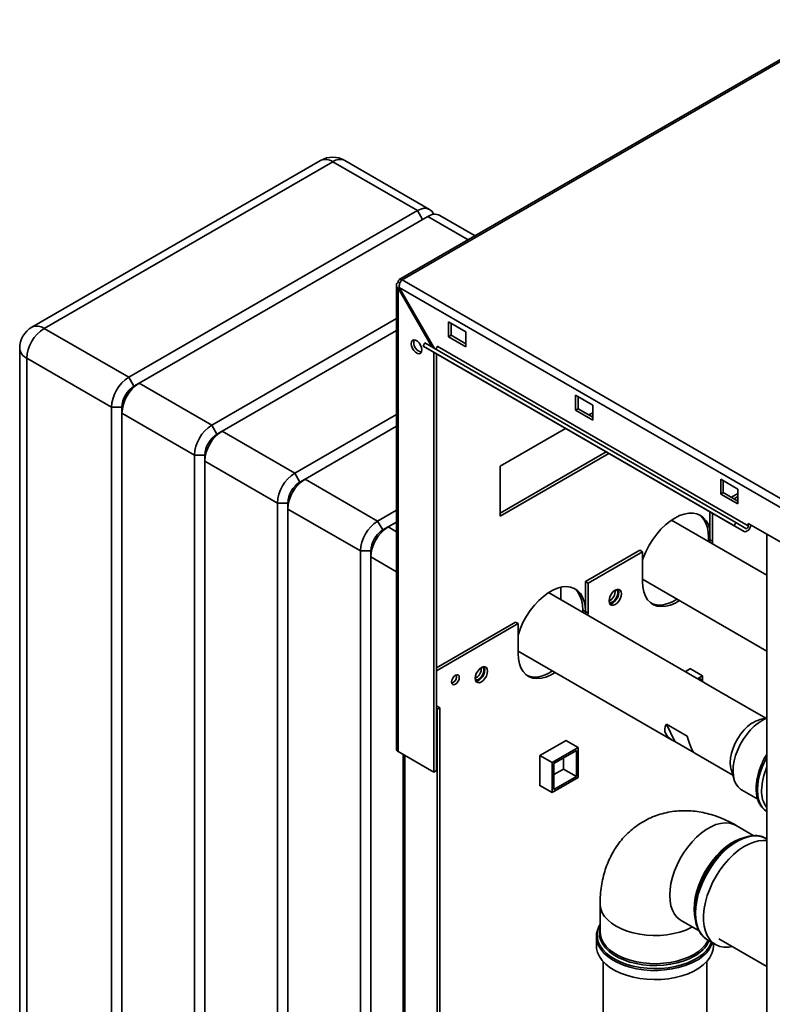
# Paper-space layout 'Blatt2' of a CAD drawing. Units: millimetres. Extents: x 0 to 4200, y 0 to 2970.
# Drawn here: x 3258 to 3566, y 1963 to 2366 of the extents above; entities that cross this region are included whole.
import ezdxf

# ---------------------------------------------------------------- set-up
doc = ezdxf.new("R2010")
doc.units = ezdxf.units.MM

psp = doc.layouts.new('Blatt2')

# ---------------------------------------------------------------- linework, layer by layer
at = {"color": 7, "linetype": 'Continuous', "lineweight": 35, "ltscale": 10}
for p, q in [((3597.82, 2366.11), (3413.69, 2259.82)), ((3598.97, 2366), (3414.84, 2259.7)), ((3381.49, 2308.55), (3263.4, 2240.38)), ((3386.49, 2308.05), (3268.4, 2239.88)), ((3421.13, 2288.05), (3386.49, 2308.05)), ((3426.13, 2288.55), (3391.49, 2308.55)), ((3303.05, 2219.88), (3421.13, 2288.05)), ((3425.38, 2285.6), (3307.29, 2217.43)), ((3444.79, 2277.77), (3430.38, 2286.1)), ((3414.84, 2259.7), (3800.5, 2037.07)), ((3412.54, 2257.54), (3412.54, 2067.82)), ((3413.96, 2258.34), (3413.21, 2258.76)), ((3413.21, 2256.31), (3413.71, 2256.6)), ((3413.21, 2066.88), (3413.21, 2256.31)), ((3413.21, 2256.31), (3427.09, 2232.28)), ((3413.71, 2256.6), (3798.37, 2034.54)), ((3428.09, 2231.7), (3413.71, 2256.6)), ((3336.99, 2200.29), (3412.54, 2243.9)), ((3268.4, 2239.88), (3303.05, 2219.88)), ((3412.54, 2239), (3341.23, 2197.84)), ((3440.93, 2238.48), (3433.86, 2242.56)), ((3433.86, 2242.56), (3433.86, 2236.43)), ((3434.92, 2237.05), (3434.92, 2241.95)), ((3433.86, 2236.43), (3434.92, 2237.05)), ((3433.86, 2236.43), (3440.93, 2232.35)), ((3440.93, 2233.58), (3434.92, 2237.05)), ((3440.93, 2232.35), (3440.93, 2238.48)), ((3258.4, 2231.72), (3258.4, 1758.94)), ((3423.45, 2232.65), (3424.2, 2233.94)), ((3550.73, 2159.17), (3423.45, 2232.65)), ((3423.45, 2232.65), (3427.55, 2230.28)), ((3551.48, 2160.47), (3424.2, 2233.94)), ((3556.54, 2159.12), (3429.27, 2232.6)), ((3295.98, 2207.63), (3261.33, 2227.64)), ((3261.33, 2227.64), (3261.33, 1754.86)), ((3554.83, 2156.8), (3427.55, 2230.28)), ((3427.85, 2058.43), (3427.85, 2230.1)), ((3428.91, 2059.04), (3428.91, 2229.49)), ((3305.17, 2216.21), (3303.05, 2219.88)), ((3307.29, 2217.43), (3305.17, 2216.21)), ((3307.29, 2217.43), (3336.99, 2200.29)), ((3492.91, 2208.47), (3485.83, 2212.56)), ((3485.83, 2212.56), (3485.83, 2206.43)), ((3486.89, 2207.04), (3486.89, 2211.94)), ((3300.22, 2207.63), (3295.98, 2207.63)), ((3295.98, 1734.86), (3295.98, 2207.63)), ((3300.22, 2205.18), (3300.22, 2207.63)), ((3485.83, 2206.43), (3486.89, 2207.04)), ((3492.91, 2203.57), (3486.89, 2207.04)), ((3492.91, 2202.35), (3492.91, 2208.47)), ((3329.92, 2188.04), (3300.22, 2205.18)), ((3300.22, 2205.18), (3300.22, 1732.41)), ((3370.93, 2180.69), (3412.54, 2204.72)), ((3485.83, 2206.43), (3492.91, 2202.35)), ((3491.33, 2204.48), (3492.91, 2205.4)), ((3339.11, 2196.61), (3336.99, 2200.29)), ((3412.54, 2199.82), (3375.17, 2178.24)), ((3455.07, 2183.56), (3481.78, 2198.97)), ((3341.23, 2197.84), (3339.11, 2196.61)), ((3341.23, 2197.84), (3370.93, 2180.69)), ((3334.16, 2188.04), (3329.92, 2188.04)), ((3329.92, 1715.26), (3329.92, 2188.04)), ((3334.16, 2185.59), (3334.16, 2188.04)), ((3498.4, 2189.38), (3455.07, 2164.37)), ((3499.46, 2188.77), (3455.07, 2163.14)), ((3363.86, 2168.45), (3334.16, 2185.59)), ((3334.16, 2185.59), (3334.16, 1712.81)), ((3455.07, 2163.14), (3455.07, 2183.56)), ((3373.05, 2177.02), (3370.93, 2180.69)), ((3375.17, 2178.24), (3373.05, 2177.02)), ((3375.17, 2178.24), (3404.87, 2161.1)), ((3552.3, 2174.18), (3545.23, 2178.27)), ((3545.23, 2178.27), (3545.23, 2172.14)), ((3546.29, 2172.75), (3546.29, 2177.65)), ((3545.23, 2172.14), (3546.29, 2172.75)), ((3545.23, 2172.14), (3552.3, 2168.06)), ((3552.3, 2169.28), (3546.29, 2172.75)), ((3552.3, 2172.32), (3549.67, 2170.8)), ((3552.3, 2171.1), (3550.73, 2170.19)), ((3552.3, 2168.06), (3552.3, 2174.18)), ((3368.1, 2168.45), (3363.86, 2168.45)), ((3363.86, 1695.67), (3363.86, 2168.45)), ((3368.1, 2166), (3368.1, 2168.45)), ((3397.8, 2148.85), (3368.1, 2166)), ((3368.1, 2166), (3368.1, 1693.22)), ((3404.87, 2161.1), (3412.54, 2165.53)), ((3540.81, 2164.89), (3540.81, 2153.44)), ((3541.87, 2152.83), (3541.87, 2164.28)), ((3406.99, 2157.43), (3404.87, 2161.1)), ((3409.11, 2158.65), (3406.99, 2157.43)), ((3412.54, 2160.63), (3409.11, 2158.65)), ((3564.15, 2138.97), (3525.15, 2161.48)), ((3550.73, 2159.17), (3551.48, 2160.47)), ((3554.83, 2156.8), (3550.73, 2159.17)), ((3555.58, 2158.1), (3551.48, 2160.47)), ((3556.54, 2159.12), (3556.54, 2160.1)), ((3556.54, 2160.1), (3577.76, 2147.85)), ((3540.28, 2154.36), (3540.28, 2152.74)), ((3564.15, 2155.71), (3564.15, 1535.55)), ((3540.81, 2153.44), (3540.79, 2152.45)), ((3540.81, 2153.44), (3541.87, 2152.83)), ((3541.85, 2151.84), (3541.87, 2152.83)), ((3402.04, 2148.85), (3397.8, 2148.85)), ((3397.8, 1676.08), (3397.8, 2148.85)), ((3402.04, 2146.4), (3402.04, 2148.85)), ((3402.04, 2146.4), (3402.04, 1673.63)), ((3512.17, 2149.15), (3489.9, 2136.3)), ((3513.23, 2148.54), (3490.96, 2135.68)), ((3512.17, 2149.15), (3513.23, 2148.54)), ((3513.23, 2148.54), (3513.23, 2136.29)), ((3489.9, 2136.3), (3490.96, 2135.68)), ((3489.9, 2136.3), (3489.9, 2124.05)), ((3490.96, 2123.44), (3490.96, 2135.68)), ((3513.23, 2137.3), (3564.15, 2107.91)), ((3538.86, 2094.78), (3474.74, 2131.8)), ((3479.82, 2128.86), (3479.82, 2134.02)), ((3489.9, 2124.05), (3488.84, 2124.66)), ((3488.84, 2124.66), (3488.84, 2123.66)), ((3489.9, 2124.05), (3489.88, 2123.06)), ((3489.9, 2124.05), (3490.96, 2123.44)), ((3490.94, 2122.45), (3490.96, 2123.44)), ((3461.26, 2119.76), (3428.91, 2101.09)), ((3462.32, 2119.15), (3428.91, 2099.86)), ((3461.26, 2119.76), (3462.32, 2119.15)), ((3462.32, 2119.15), (3462.32, 2106.9)), ((3462.32, 2107.91), (3525.41, 2071.49)), ((3532.89, 2100.73), (3530.72, 2099.48)), ((3532.82, 2100.69), (3537.81, 2097.81)), ((3532.89, 2100.65), (3532.89, 2100.73)), ((3535.71, 2096.6), (3537.81, 2097.81)), ((3536.41, 2096.19), (3537.1, 2096.59)), ((3537.1, 2096.59), (3537.1, 2095.8)), ((3537.81, 2097.81), (3537.81, 2095.39)), ((3547.04, 2089.99), (3538.55, 2094.89)), ((3563.66, 2080.47), (3548.08, 2089.46)), ((3430.33, 2084.76), (3428.91, 2085.58)), ((3429.27, 2084.15), (3428.91, 2084.35)), ((3429.27, 2084.15), (3430.33, 2084.76)), ((3429.27, 1667.71), (3429.27, 2084.15)), ((3430.33, 1668.32), (3430.33, 2084.76)), ((3523.01, 2078.06), (3531.49, 2073.16)), ((3526.45, 2070.96), (3523.01, 2078.06)), ((3564.15, 2080.59), (3561.31, 2079.89)), ((3481.98, 2071.34), (3471.3, 2065.18)), ((3481.91, 2071.3), (3486.89, 2068.42)), ((3481.98, 2071.26), (3481.98, 2071.34)), ((3534.31, 2066.42), (3526.45, 2070.96)), ((3413.21, 2066.88), (3427.85, 2058.43)), ((3476.29, 2062.3), (3486.89, 2068.42)), ((3477, 2061.89), (3486.19, 2067.2)), ((3486.19, 2067.2), (3486.19, 2056.58)), ((3486.89, 2068.42), (3486.89, 2056.17)), ((3534.64, 2066.16), (3550.21, 2057.17)), ((3415.37, 2065.63), (3415.37, 1699.41)), ((3471.3, 2065.18), (3476.29, 2062.3)), ((3471.3, 2065.18), (3471.3, 2052.85)), ((3476.29, 2050.05), (3476.29, 2062.3)), ((3477, 2051.28), (3477, 2061.89)), ((3480.88, 2064.14), (3480.88, 2059.64)), ((3427.85, 2058.43), (3428.91, 2059.04)), ((3480.88, 2059.64), (3477, 2057.4)), ((3480.88, 2059.64), (3486.19, 2056.58)), ((3549.53, 2059.49), (3550.75, 2055.34)), ((3486.89, 2056.17), (3476.29, 2050.05)), ((3486.19, 2056.58), (3477, 2051.28)), ((3471.3, 2052.93), (3476.29, 2050.05)), ((3471.3, 2052.85), (3471.37, 2052.89)), ((3553.77, 2051.17), (3560.39, 2047.35)), ((3563.91, 2042.46), (3564.19, 2042.28)), ((3558.84, 2032.41), (3551.51, 2036.64)), ((3551.39, 2030.1), (3550.74, 2029.73)), ((3564.15, 2031.07), (3563.86, 2031.24)), ((3495.91, 2004.53), (3495.91, 1993.03)), ((3534.66, 2001.87), (3534.66, 2001.12)), ((3529.05, 1997.74), (3536.38, 1993.52)), ((3494.41, 1991.13), (3494.42, 1991.59)), ((3494.41, 1991.13), (3494.41, 1987.39)), ((3539.91, 1989.74), (3543.15, 1987.87)), ((3544.53, 1990.26), (3564.15, 1978.94)), ((3542.32, 1987.39), (3542.32, 1988.36)), ((3497.16, 1980.95), (3497.16, 1738.34)), ((3539.56, 1738.34), (3539.56, 1980.95))]:
    psp.add_line(p, q, dxfattribs=at)
at = {"color": 1, "linetype": 'Continuous', "lineweight": 35, "ltscale": 10}
for p, q in [((3423.25, 2284.38), (3421.13, 2288.05)), ((3441.87, 2276.08), (3425.38, 2285.6)), ((3409.11, 2158.65), (3412.54, 2156.67)), ((3540.81, 2154.05), (3540.28, 2154.36)), ((3412.54, 2140.34), (3402.04, 2146.4)), ((3416.04, 1699.03), (3416.04, 2065.24))]:
    psp.add_line(p, q, dxfattribs=at)
at = {"color": 7, "linetype": 'Continuous', "lineweight": 35, "ltscale": 10, "flags": 128}
for points in [[(3421.13, 2288.05), (3422.51, 2288.69), (3423.84, 2288.99), (3425.06, 2288.94), (3426.13, 2288.55), (3427.01, 2287.82), (3427.67, 2286.78), (3427.78, 2286.5)], [(3418.59, 2233.62), (3418.72, 2234.4), (3419.1, 2234.95), (3419.68, 2235.17), (3420.4, 2235.06), (3421.16, 2234.62), (3421.88, 2233.91), (3422.46, 2233.01), (3422.84, 2232.03), (3422.97, 2231.08), (3422.84, 2230.3), (3422.46, 2229.75), (3421.88, 2229.53), (3421.16, 2229.64), (3420.4, 2230.08), (3419.68, 2230.79), (3419.1, 2231.69), (3418.72, 2232.67), (3418.59, 2233.62)], [(3419.65, 2234.23), (3419.78, 2235.02), (3419.85, 2235.18)], [(3429.27, 2232.6), (3429.24, 2232.39), (3429.17, 2232.18), (3429.06, 2231.97), (3428.92, 2231.79), (3428.76, 2231.65), (3428.59, 2231.56), (3428.43, 2231.54), (3428.32, 2231.57)], [(3513.23, 2145.24), (3513.63, 2146.32), (3514.71, 2148.81), (3515.99, 2151.24), (3517.45, 2153.56), (3519.07, 2155.74), (3520.81, 2157.73), (3522.65, 2159.52), (3524.55, 2161.05), (3526.49, 2162.32), (3528.43, 2163.29), (3530.34, 2163.95), (3532.18, 2164.3), (3533.92, 2164.31), (3535.53, 2164), (3536.99, 2163.36), (3538.27, 2162.41), (3539.35, 2161.17), (3540.21, 2159.65), (3540.81, 2157.98)], [(3536.45, 2163.64), (3537.21, 2163.02), (3538.29, 2161.78), (3539.15, 2160.27), (3539.78, 2158.5), (3540.15, 2156.52), (3540.28, 2154.36)], [(3554.83, 2156.8), (3555.21, 2156.69), (3555.66, 2156.77), (3556.14, 2157.02), (3556.6, 2157.42), (3557.01, 2157.94), (3557.33, 2158.53), (3557.54, 2159.15), (3557.59, 2159.49)], [(3555.58, 2158.1), (3555.71, 2158.06), (3555.87, 2158.09), (3556.03, 2158.17), (3556.2, 2158.31), (3556.34, 2158.49), (3556.45, 2158.7), (3556.52, 2158.92), (3556.54, 2159.12)], [(3557.5, 2158.99), (3557.68, 2159.16), (3557.86, 2159.34)], [(3462.32, 2114.37), (3462.45, 2114.79), (3463.35, 2117.31), (3464.47, 2119.81), (3465.81, 2122.22), (3467.32, 2124.52), (3468.99, 2126.66), (3470.79, 2128.59), (3472.67, 2130.29), (3474.6, 2131.71), (3476.56, 2132.84), (3478.49, 2133.65), (3480.38, 2134.13), (3482.17, 2134.27), (3483.84, 2134.06), (3485.35, 2133.51), (3486.69, 2132.63), (3487.82, 2131.44), (3488.71, 2129.95), (3489.37, 2128.2), (3489.77, 2126.22), (3489.9, 2124.05)], [(3513.23, 2136.29), (3513.37, 2134.12), (3513.77, 2132.14), (3514.42, 2130.39), (3515.32, 2128.91), (3516.45, 2127.71), (3517.78, 2126.83), (3519.3, 2126.29), (3520.97, 2126.08), (3522.76, 2126.21), (3524.64, 2126.69), (3526.58, 2127.5), (3528.4, 2128.54)], [(3485.16, 2133.6), (3485.63, 2133.24), (3486.75, 2132.05), (3487.65, 2130.56), (3488.31, 2128.82), (3488.71, 2126.84), (3488.84, 2124.66)], [(3504.64, 2131.33), (3504.52, 2132.17), (3504.16, 2132.78), (3503.59, 2133.11), (3502.88, 2133.12), (3502.1, 2132.8), (3501.31, 2132.21), (3500.6, 2131.38), (3500.04, 2130.4), (3499.68, 2129.38), (3499.55, 2128.4), (3499.68, 2127.56), (3500.04, 2126.95), (3500.6, 2126.62), (3501.31, 2126.62), (3502.1, 2126.93), (3502.88, 2127.52), (3503.59, 2128.35), (3504.16, 2129.33), (3504.52, 2130.35), (3504.64, 2131.33)], [(3503.58, 2131.95), (3503.46, 2130.97), (3503.1, 2129.94), (3502.53, 2128.96), (3501.82, 2128.14), (3501.04, 2127.54), (3500.25, 2127.23), (3499.85, 2127.19)], [(3502.6, 2133.04), (3502.87, 2132.76), (3503.13, 2132.11), (3503.13, 2131.26), (3502.87, 2130.31), (3502.4, 2129.39), (3501.76, 2128.59), (3501.04, 2128.03)], [(3503.29, 2133.15), (3503.46, 2132.78), (3503.58, 2131.95)], [(3527.34, 2129.15), (3525.52, 2128.11), (3523.58, 2127.3), (3521.7, 2126.82), (3519.9, 2126.69), (3518.24, 2126.9), (3516.91, 2127.35)], [(3462.32, 2106.9), (3462.46, 2104.73), (3462.85, 2102.75), (3463.51, 2101), (3464.41, 2099.52), (3465.53, 2098.32), (3466.87, 2097.44), (3468.38, 2096.89), (3470.05, 2096.69), (3471.85, 2096.82), (3473.73, 2097.3), (3475.66, 2098.11), (3477.49, 2099.15)], [(3438.28, 2097.11), (3438.16, 2096.33), (3437.82, 2095.54), (3437.3, 2094.84), (3436.69, 2094.35), (3436.08, 2094.14), (3435.57, 2094.24), (3435.22, 2094.64), (3435.1, 2095.27), (3435.22, 2096.04), (3435.57, 2096.84), (3436.08, 2097.53), (3436.69, 2098.03), (3437.3, 2098.24), (3437.82, 2098.14), (3438.16, 2097.74), (3438.28, 2097.11)], [(3449.84, 2099.7), (3449.72, 2100.54), (3449.36, 2101.15), (3448.79, 2101.47), (3448.08, 2101.48), (3447.3, 2101.17), (3446.51, 2100.57), (3445.8, 2099.74), (3445.24, 2098.77), (3444.88, 2097.74), (3444.75, 2096.76), (3444.88, 2095.92), (3445.24, 2095.31), (3445.8, 2094.99), (3446.51, 2094.98), (3447.3, 2095.29), (3448.08, 2095.89), (3448.79, 2096.72), (3449.36, 2097.69), (3449.72, 2098.72), (3449.84, 2099.7)], [(3448.78, 2100.31), (3448.66, 2099.33), (3448.3, 2098.3), (3447.73, 2097.33), (3447.02, 2096.5), (3446.24, 2095.9), (3445.45, 2095.59), (3445.05, 2095.56)], [(3447.8, 2101.4), (3448.07, 2101.13), (3448.33, 2100.47), (3448.33, 2099.62), (3448.07, 2098.68), (3447.6, 2097.75), (3446.96, 2096.96), (3446.24, 2096.39)], [(3448.49, 2101.51), (3448.66, 2101.15), (3448.78, 2100.31)], [(3476.43, 2099.76), (3474.6, 2098.72), (3472.67, 2097.91), (3470.79, 2097.43), (3468.99, 2097.3), (3467.32, 2097.51), (3466, 2097.96)], [(3554.85, 2075.68), (3553.47, 2074.02), (3552.23, 2072.19), (3551.17, 2070.24), (3550.31, 2068.23), (3549.67, 2066.2), (3549.29, 2064.22), (3549.16, 2062.34), (3549.28, 2060.6), (3549.53, 2059.49)], [(3557.42, 2075.63), (3555.88, 2073.81), (3554.48, 2071.81), (3553.24, 2069.68), (3552.19, 2067.47), (3551.35, 2065.23), (3550.75, 2062.99), (3550.39, 2060.82), (3550.28, 2058.75), (3550.42, 2056.83), (3550.82, 2055.1), (3551.46, 2053.6), (3552.33, 2052.36), (3553.4, 2051.4), (3553.77, 2051.17)], [(3534.7, 1999.7), (3534.69, 1999.95), (3534.69, 2002.33), (3534.94, 2004.83), (3535.44, 2007.43), (3536.19, 2010.08), (3537.16, 2012.74), (3538.35, 2015.37), (3539.74, 2017.93), (3541.3, 2020.38), (3543.02, 2022.68), (3544.87, 2024.81), (3546.81, 2026.72), (3548.82, 2028.39), (3550.87, 2029.79), (3552.93, 2030.91), (3554.97, 2031.72), (3556.95, 2032.21), (3558.29, 2032.36)], [(3564.15, 2030.38), (3562.68, 2030.49), (3560.76, 2030.32), (3558.75, 2029.82), (3556.69, 2029), (3554.61, 2027.87), (3552.53, 2026.45), (3550.49, 2024.76), (3548.53, 2022.82), (3546.66, 2020.67), (3544.92, 2018.34), (3543.34, 2015.85), (3541.93, 2013.26), (3540.73, 2010.6), (3539.74, 2007.91), (3538.99, 2005.23), (3538.48, 2002.6), (3538.22, 2000.06), (3538.22, 1997.65), (3538.48, 1995.41), (3538.99, 1993.37), (3539.74, 1991.56), (3540.73, 1990.01), (3541.93, 1988.74), (3543.34, 1987.77), (3544.92, 1987.12), (3546.66, 1986.79), (3548.53, 1986.79), (3550.11, 1987.04)], [(3494.41, 1987.39), (3494.48, 1986.32), (3494.88, 1984.64), (3495.65, 1982.99), (3496.76, 1981.41), (3498.19, 1979.92), (3499.93, 1978.55), (3501.95, 1977.31), (3504.22, 1976.22), (3506.7, 1975.3), (3509.36, 1974.57), (3512.16, 1974.03), (3515.05, 1973.69), (3517.99, 1973.56), (3520.94, 1973.64), (3523.85, 1973.92), (3526.67, 1974.41), (3529.37, 1975.1), (3531.9, 1975.98), (3534.22, 1977.02), (3536.31, 1978.23), (3538.12, 1979.57), (3539.64, 1981.03), (3540.83, 1982.59), (3541.68, 1984.22), (3542.18, 1985.9), (3542.32, 1987.39)]]:
    psp.add_lwpolyline(points, dxfattribs=at)
at = {"color": 1, "linetype": 'Continuous', "lineweight": 35, "ltscale": 10, "flags": 128}
for points in [[(3564.15, 2064.55), (3563.26, 2062.89), (3562.18, 2060.5), (3561.32, 2058.09), (3560.69, 2055.7), (3560.31, 2053.37), (3560.19, 2051.14), (3560.31, 2049.07), (3560.69, 2047.17), (3561.32, 2045.5), (3562.18, 2044.08), (3563.26, 2042.94), (3563.91, 2042.46)], [(3564.15, 2042.31), (3563.32, 2042.91), (3562.24, 2044.05), (3561.38, 2045.47), (3560.75, 2047.14), (3560.37, 2049.03), (3560.25, 2051.11), (3560.37, 2053.33), (3560.75, 2055.66), (3561.38, 2058.06), (3562.24, 2060.47), (3563.32, 2062.85), (3564.15, 2064.4)], [(3551.51, 2036.64), (3550.4, 2037.16), (3548.79, 2037.58), (3547.04, 2037.68), (3545.19, 2037.46), (3543.26, 2036.92), (3541.28, 2036.07), (3539.28, 2034.91), (3537.31, 2033.48), (3535.37, 2031.8), (3533.52, 2029.88), (3531.77, 2027.76), (3530.16, 2025.48), (3528.71, 2023.06), (3527.44, 2020.55), (3526.37, 2017.99), (3525.52, 2015.42), (3524.9, 2012.87), (3524.53, 2010.4), (3524.4, 2008.02), (3524.53, 2005.8), (3524.9, 2003.75), (3525.52, 2001.92), (3526.37, 2000.33), (3527.44, 1999), (3528.71, 1997.96), (3529.05, 1997.74)], [(3534.36, 2002.27), (3534.49, 2004.65), (3534.86, 2007.12), (3535.48, 2009.67), (3536.33, 2012.24), (3537.4, 2014.8), (3538.67, 2017.31), (3540.12, 2019.73), (3541.73, 2022.01), (3543.48, 2024.13), (3545.33, 2026.05), (3547.27, 2027.73), (3549.24, 2029.16), (3551.24, 2030.32), (3553.22, 2031.17), (3554.53, 2031.57)], [(3563.86, 2031.24), (3563.68, 2031.34), (3562.1, 2031.99), (3560.36, 2032.32), (3558.49, 2032.32), (3556.52, 2031.98), (3554.49, 2031.32), (3552.41, 2030.34), (3550.32, 2029.07), (3548.26, 2027.51), (3546.26, 2025.69), (3544.34, 2023.64), (3542.53, 2021.39), (3540.87, 2018.98), (3539.37, 2016.44), (3538.06, 2013.81), (3536.96, 2011.13), (3536.09, 2008.44), (3535.46, 2005.78), (3535.08, 2003.19), (3534.95, 2000.71)], [(3495.91, 2004.53), (3495.92, 2004.13), (3496.18, 2002.5), (3496.8, 2000.92), (3497.75, 1999.38), (3499.03, 1997.93), (3500.62, 1996.59), (3502.48, 1995.37), (3504.6, 1994.29), (3506.93, 1993.37), (3509.44, 1992.64), (3512.1, 1992.08), (3514.85, 1991.73), (3517.66, 1991.58), (3520.47, 1991.63), (3523.26, 1991.88), (3525.97, 1992.34), (3528.56, 1992.98), (3530.98, 1993.81), (3533.21, 1994.81), (3533.7, 1995.06)], [(3534.74, 1998.53), (3534.49, 2000.05), (3534.36, 2002.27)], [(3534.95, 2000.71), (3535.08, 1998.38), (3535.46, 1996.24), (3536.09, 1994.31), (3536.96, 1992.62), (3538.06, 1991.21), (3539.37, 1990.09), (3539.91, 1989.74)], [(3495.91, 1996.01), (3495.7, 1995.65), (3495.04, 1994.01), (3494.72, 1992.34), (3494.77, 1990.66), (3495.17, 1988.99), (3495.93, 1987.37), (3497.02, 1985.81), (3498.44, 1984.34), (3500.16, 1982.98), (3502.15, 1981.76), (3504.39, 1980.68), (3506.85, 1979.77), (3509.47, 1979.05), (3512.24, 1978.51), (3515.09, 1978.18), (3518, 1978.05), (3520.91, 1978.13), (3523.78, 1978.41), (3526.57, 1978.9), (3529.23, 1979.57), (3531.73, 1980.44), (3534.03, 1981.47), (3536.09, 1982.66), (3537.88, 1983.99), (3539.38, 1985.43), (3540.55, 1986.97), (3541.39, 1988.58), (3541.49, 1988.83)], [(3534.45, 1983.17), (3532.3, 1982.08), (3529.94, 1981.15), (3527.4, 1980.4), (3524.71, 1979.84), (3521.92, 1979.48), (3519.08, 1979.33), (3516.22, 1979.38), (3513.4, 1979.64), (3510.66, 1980.1), (3508.03, 1980.75), (3505.57, 1981.59), (3503.32, 1982.6), (3501.3, 1983.77), (3499.55, 1985.07), (3498.09, 1986.49), (3496.96, 1988.01), (3496.16, 1989.59), (3495.71, 1991.22), (3495.62, 1992.87), (3495.89, 1994.51), (3495.91, 1994.55)], [(3535.3, 1981.35), (3533.09, 1980.22), (3530.66, 1979.26), (3528.04, 1978.48), (3525.27, 1977.89), (3522.4, 1977.5), (3519.47, 1977.32), (3516.52, 1977.34), (3513.6, 1977.58), (3510.75, 1978.02), (3508.01, 1978.66), (3505.44, 1979.49), (3503.06, 1980.49), (3500.91, 1981.66), (3499.02, 1982.97), (3497.43, 1984.4), (3496.16, 1985.94), (3495.22, 1987.55), (3494.64, 1989.22), (3494.41, 1990.92), (3494.41, 1991.13)], [(3495.91, 1993.03), (3496.01, 1991.81), (3496.45, 1990.2), (3497.23, 1988.64), (3498.35, 1987.15), (3499.79, 1985.74), (3501.52, 1984.46), (3503.51, 1983.31), (3505.74, 1982.31), (3508.17, 1981.48), (3510.75, 1980.83), (3513.46, 1980.38), (3516.25, 1980.13), (3519.07, 1980.07), (3521.87, 1980.23), (3524.63, 1980.58), (3527.28, 1981.13), (3529.79, 1981.87), (3532.12, 1982.79), (3534.24, 1983.86), (3536.1, 1985.09), (3537.69, 1986.43), (3538.97, 1987.88), (3539.92, 1989.41), (3540.06, 1989.7)]]:
    psp.add_lwpolyline(points, dxfattribs=at)
at = {"color": 7, "linetype": 'Continuous', "lineweight": 35, "ltscale": 100}
for centre, radius, start, end in [((3386.49, 2299.89), 10, 60.0027, 119.9973), ((3428.31, 2281.51), 5.03, 65.6929, 125.6176), ((3414.21, 2258.92), 1, 50.7967, 189.214), ((3268.4, 2231.72), 10, 119.9973, 180), ((3276.68, 2226.94), 15.37, 122.6055, 177.3945), ((3423.76, 2234.13), 4.12, 178.5915, 255.9909), ((3311.33, 2206.94), 15.37, 122.6055, 177.3945), ((3315.57, 2204.49), 15.37, 122.6055, 177.3945), ((3310.96, 2207.14), 10.76, 122.6055, 177.3945), ((3345.27, 2187.34), 15.37, 122.6055, 177.3945), ((3349.51, 2184.89), 15.37, 122.6055, 177.3945), ((3344.91, 2187.55), 10.76, 122.6055, 177.3945), ((3379.21, 2167.75), 15.37, 122.6055, 177.3945), ((3383.45, 2165.3), 15.37, 122.6055, 177.3945), ((3378.85, 2167.96), 10.76, 122.6055, 177.3945), ((3413.15, 2148.15), 15.37, 122.6055, 177.3945), ((3417.39, 2145.7), 15.37, 122.6055, 177.3945), ((3412.79, 2148.36), 10.76, 122.6055, 177.3945), ((3497.89, 2132.3), 4.19, 293.3763, 6.6291), ((3500.16, 2129.19), 1.45, 247.4034, 307.1228), ((3434.19, 2097.63), 3.01, 288.8423, 11.163), ((3443.09, 2100.66), 4.19, 293.3763, 6.6291), ((3445.36, 2097.55), 1.45, 247.4035, 307.1228), ((3565.13, 2066.98), 13.46, 106.5216, 139.7799), ((3571.42, 2063.32), 18.65, 112.9654, 138.6637), ((3413.69, 2067.93), 1.16, 185.6948, 245.6253), ((3587.11, 2050.24), 25.16, 155.8546, 178.4183), ((3572.47, 2050.33), 10.53, 176.6586, 217.8019), ((3569.43, 2000.36), 34.81, 122.4803, 177.5251)]:
    psp.add_arc(centre, radius, start, end, dxfattribs=at)
at = {"color": 1, "linetype": 'Continuous', "lineweight": 35, "ltscale": 100}
for centre, radius, start, end in [((3383.56, 2303.96), 5.03, 54.3824, 114.3071), ((3389.41, 2303.96), 5.03, 65.6929, 125.6176), ((3265.47, 2235.79), 5.03, 54.3824, 114.3071), ((3263.4, 2232.22), 5.03, 185.6948, 245.6253), ((3528.25, 1995.21), 13.54, 297.2176, 334.6405), ((3528.98, 1993.76), 13.92, 296.9949, 338.2214)]:
    psp.add_arc(centre, radius, start, end, dxfattribs=at)
at = {"color": 7, "linetype": 'Continuous', "lineweight": 35, "ltscale": 100}
for centre, major_axis, ratio, start_param, end_param in [((3540.99, 2078.02), (-2.56, 16.86), 0.174059, 6.049358, 6.240552), ((3532.5, 2082.92), (18.58, 2.82), 0.448385, 0.511251, 0.606848), ((3540.99, 2078.02), (18.58, 2.82), 0.448385, 2.811205, 3.748441), ((3532.5, 2082.92), (-2.56, 16.86), 0.174059, 2.161723, 3.003362)]:
    psp.add_ellipse(centre, major_axis=major_axis, ratio=ratio, start_param=start_param, end_param=end_param, dxfattribs=at)
at = {"color": 7, "linetype": 'Continuous', "lineweight": 35, "ltscale": 10}
for points, knots in [([(3413.71, 2256.6), (3413.7, 2256.83), (3413.66, 2257.32), (3413.83, 2258.11), (3414.14, 2258.84), (3414.51, 2259.39), (3414.75, 2259.62), (3414.84, 2259.7)], [0, 0, 0, 0, 0.209052, 0.427821, 0.646592, 0.865364, 1, 1, 1, 1]), ([(3413.21, 2258.76), (3413.05, 2258.61), (3412.72, 2258.3), (3412.51, 2257.73), (3412.56, 2257.14), (3412.83, 2256.66), (3413.11, 2256.4), (3413.21, 2256.31)], [0, 0, 0, 0, 0.209052, 0.427821, 0.6465923, 0.8653635, 1, 1, 1, 1]), ([(3564.15, 2065.74), (3563.94, 2065.42), (3563.29, 2064.4), (3562.38, 2062.58), (3561.42, 2060.33), (3560.66, 2058.06), (3560.12, 2055.8), (3559.8, 2053.58), (3559.71, 2051.45), (3559.86, 2049.42), (3560.26, 2047.54), (3560.91, 2045.85), (3561.79, 2044.39), (3562.78, 2043.25), (3563.55, 2042.73), (3563.88, 2042.51)], [0, 0, 0, 0, 0.0380773, 0.1198933, 0.2017597, 0.2837341, 0.365883, 0.4482674, 0.5309271, 0.6138466, 0.6968413, 0.7794293, 0.8609263, 0.9406919, 1, 1, 1, 1]), ([(3551.51, 2036.64), (3550.81, 2037.03), (3548.96, 2038.06), (3545.86, 2039.49), (3542.35, 2040.78), (3538.94, 2041.71), (3535.67, 2042.31), (3532.32, 2042.64), (3528.9, 2042.66), (3525.45, 2042.33), (3522.11, 2041.68), (3518.92, 2040.71), (3515.88, 2039.45), (3513.01, 2037.91), (3510.34, 2036.12), (3507.86, 2034.08), (3505.6, 2031.82), (3503.56, 2029.36), (3501.75, 2026.71), (3500.17, 2023.88), (3498.83, 2020.88), (3497.73, 2017.71), (3496.87, 2014.39), (3496.27, 2010.91), (3495.96, 2007.61), (3495.92, 2005.46), (3495.91, 2004.53)], [0, 0, 0, 0, 0.029506, 0.078625, 0.127473, 0.170308, 0.212162, 0.253111, 0.297701, 0.341301, 0.383936, 0.425757, 0.466922, 0.507587, 0.547904, 0.587996, 0.628009, 0.668107, 0.708464, 0.749257, 0.790668, 0.832875, 0.876029, 0.920235, 0.965515, 1, 1, 1, 1]), ([(3564.23, 2030.97), (3563.89, 2031.19), (3563.08, 2031.71), (3561.63, 2032.18), (3560.07, 2032.47), (3559, 2032.42), (3558.53, 2032.4)], [0, 0, 0, 0, 0.209141, 0.492824, 0.776931, 1, 1, 1, 1]), ([(3528.62, 1997.97), (3528.62, 1997.97), (3528.57, 1997.98), (3528.71, 1997.94), (3528.95, 1997.8), (3529.05, 1997.74)], [0, 0, 0, 0, 0.019744, 0.569032, 1, 1, 1, 1]), ([(3534.72, 1999.69), (3534.77, 1999.04), (3534.89, 1997.66), (3535.37, 1995.75), (3536.07, 1993.95), (3536.99, 1992.36), (3538.13, 1991.06), (3538.99, 1990.27), (3539.5, 1990), (3539.51, 1989.99)], [0, 0, 0, 0, 0.15156, 0.322481, 0.49292, 0.662217, 0.829691, 0.995066, 1, 1, 1, 1]), ([(3495.91, 1996.06), (3495.74, 1995.81), (3495.25, 1995.05), (3494.76, 1993.69), (3494.44, 1992.45), (3494.45, 1991.76), (3494.45, 1991.63)], [0, 0, 0, 0, 0.178089, 0.548945, 0.915167, 1, 1, 1, 1])]:
    psp.add_open_spline(points, degree=3, knots=knots, dxfattribs=at)

doc.saveas('drawing.dxf')
